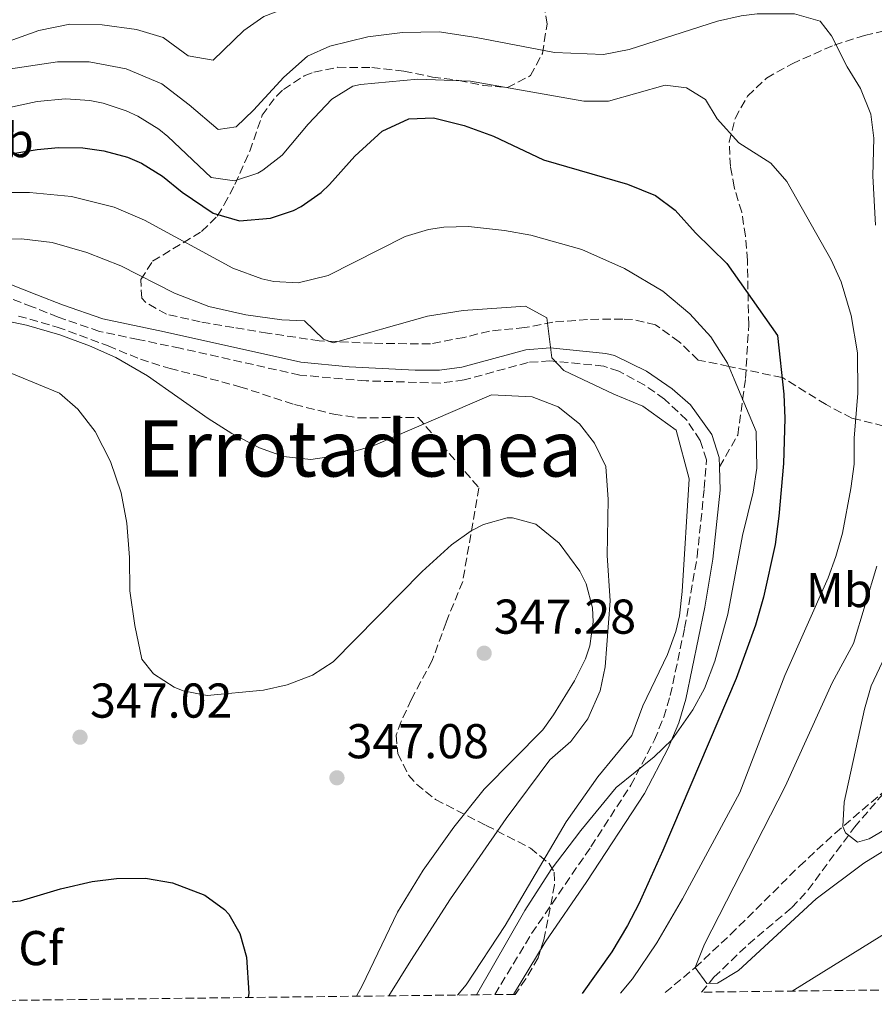
# Model space of a CAD drawing. Units: metres. Extents: x 579728 to 583149, y 4765911 to 4768265.
# Drawn here: x 580869 to 581044, y 4765924 to 4766126 of the extents above; entities that cross this region are included whole.
import ezdxf
from ezdxf.enums import TextEntityAlignment as Align

# ---------------------------------------------------------------- set-up
doc = ezdxf.new("R2010")
doc.units = ezdxf.units.M
doc.header["$MEASUREMENT"] = 0
doc.linetypes.add('DGN Style 3', pattern=[2.435890702152634, 1.739921930109024, -0.6959687720436097])
for name, color, linetype, lineweight in [('Camino', 7, 'DGN Style 3', 0), ('Cota de punto acotado terreno', 7, 'Continuous', 0), ('Curva de nivel directora', 30, 'Continuous', 30), ('Curva de nivel intermedia', 30, 'Continuous', 0), ('Etiqueta de uso rústico', 92, 'Continuous', 0), ('Etiqueta de zona arbolada', 92, 'Continuous', 0), ('Margen derecho', 7, 'Continuous', 0), ('Punto acotado terreno (símbolo)', 7, 'Continuous', 0), ('Senda', 7, 'DGN Style 3', 0), ('Texto de Área (paraje) menor', 7, 'Continuous', 0), ('Vaguada', 142, 'DGN Style 3', 13), ('Zona arbolada', 92, 'DGN Style 3', 0)]:
    doc.layers.add(name, color=color, linetype=linetype, lineweight=lineweight)
doc.styles.add('Style-Arial', font='arial.ttf')

# ---------------------------------------------------------------- blocks, each defined once
blk = doc.blocks.new('5PATER')
at = {"layer": 'Punto acotado terreno (símbolo)', "linetype": 'Continuous', "lineweight": 0}
h = blk.add_hatch(color=51, dxfattribs=at)
edge = h.paths.add_edge_path()
edge.add_ellipse((0, 0), major_axis=(-0.1095731443231308, -0.1110710700762829), ratio=0.9994222409660317, start_angle=0, end_angle=360)

msp = doc.modelspace()

# ---------------------------------------------------------------- linework, layer by layer
at = {"layer": 'Camino', "color": 7, "linetype": 'DGN Style 3', "lineweight": 0}
msp.add_polyline3d([(580966.1000000021, 4765925.84, 328.729999999996), (580973.6399999993, 4765938.350000001, 328.8300000000019), (580985.8000000007, 4765956.140000001, 329.4199999999983), (580993.9600000014, 4765968.720000003, 329.7899999999935), (580998.8099999973, 4765978.029999999, 330.3099999999977), (581000.6999999982, 4765982.650000002, 330.5299999999989), (581002.0500000005, 4765987.140000002, 330.7200000000014), (581004.9899999975, 4766000.890000001, 331.1600000000036), (581007.5500000013, 4766015.5, 331.4900000000054), (581009.0100000009, 4766029.550000001, 330.5599999999976), (581009.449999999, 4766035.400000002, 330.6000000000059), (581008.1700000004, 4766039.390000002, 330.8000000000029), (581005.4200000013, 4766043.560000001, 331.1600000000036), (581000.8500000002, 4766047.850000001, 331.9700000000012), (580996.8099999991, 4766050.690000001, 332.7200000000013), (580991.4899999971, 4766053.600000001, 333.4799999999959), (580988.4099999992, 4766054.600000001, 333.8999999999942), (580977.3999999987, 4766055.680000001, 334.8300000000017), (580972.9200000018, 4766055.36, 334.9900000000052), (580959.8399999992, 4766051.760000002, 335.4199999999984), (580954.9299999984, 4766051.130000001, 335.6399999999995), (580939.7199999981, 4766051.590000002, 336.1399999999995), (580926.1399999993, 4766052.77, 336.6999999999971), (580901.6200000016, 4766058.270000001, 338.8399999999965), (580893.0000000005, 4766060.060000001, 339.2599999999947), (580885.0900000002, 4766061.710000004, 339.1199999999953), (580876.6400000012, 4766064.660000001, 339.2400000000052), (580871.3099999981, 4766066.76, 338.550000000003), (580863.2399999968, 4766069.910000001, 336.6900000000024)], dxfattribs=at)
at = {"layer": 'Curva de nivel directora', "color": 30, "linetype": 'Continuous', "lineweight": 30, "flags": 128}
for points, elevation in [([(580893.7200000002, 4766096.180000002), (580898.0000000006, 4766093.539999999), (580902.0799999998, 4766090.26), (580908.400000001, 4766085.939999999), (580913.7599999986, 4766084.340000002), (580920.12, 4766084.9), (580924.8499999996, 4766086.470000002), (580926.4399999988, 4766087.300000001), (580930.5400000004, 4766090.190000001), (580932.2399999992, 4766091.78), (580937.4000000001, 4766097.620000001), (580943.0399999997, 4766102.730000001), (580948.5200000001, 4766105.289999999), (580953.5299999992, 4766105.45), (580959.8399999992, 4766103.930000001), (580965.8000000004, 4766101.690000001), (580976.0800000001, 4766096.890000002), (580993.32, 4766091.850000001), (580999.0399999998, 4766089.529999999), (581003.0599999987, 4766086.580000001), (581007.2199999985, 4766081.890000002), (581013.6199999999, 4766075.640000002), (581024, 4766060.890000002), (581025.3199999988, 4766048.890000002), (581025.4999999999, 4766043.9), (581025.2400000006, 4766034.650000001), (581024.3199999996, 4766023.850000001), (581023.5199999994, 4766018.090000001), (581021.1199999988, 4766007.29), (581019.4800000004, 4766001.53), (581015.5299999987, 4765990.600000001), (581000.5399999997, 4765955.36), (580995.64, 4765944.420000001), (580993.3099999988, 4765939.990000002), (580990.079999999, 4765934.62), (580984.0199999993, 4765926.050000001)], 325), ([(580849.6, 4766095.300000001), (580872.3200000006, 4766099), (580876.7199999995, 4766099.380000002), (580881.7099999984, 4766099.320000002), (580885.9999999999, 4766098.74), (580890.8300000002, 4766097.439999999), (580893.7200000002, 4766096.180000002)], 325), ([(580863.409999999, 4765944.480000001), (580868.9500000001, 4765945.070000002), (580877.1199999995, 4765947.539999999), (580883.5999999995, 4765948.980000001), (580888.5599999992, 4765949.62), (580894.5599999984, 4765949.66), (580900.0399999992, 4765948.76), (580906.6799999998, 4765946.180000001), (580910.73, 4765943.270000001), (580911.5999999995, 4765942.340000001), (580913.8799999993, 4765938.340000002), (580915.2499999995, 4765933.520000001), (580915.6799999987, 4765926.100000001), (580915.5800000003, 4765925.240000002)], 350)]:
    msp.add_lwpolyline(points, dxfattribs=dict(at, elevation=elevation))
at = {"layer": 'Curva de nivel intermedia', "color": 30, "linetype": 'Continuous', "lineweight": 0, "flags": 128}
for points, elevation in [([(581050.7599999995, 4766142.009999999), (581038.3900000001, 4766139.49), (581033.4000000012, 4766139.13), (581025.92, 4766139.45), (581018.0000000009, 4766139.210000001), (581007.0900000009, 4766137.36), (580983.160000001, 4766131.929999999), (580977.5599999996, 4766131.210000001), (580970.3600000001, 4766131.289999999), (580960.2300000003, 4766132.74), (580955.2400000015, 4766132.970000001), (580952.4500000018, 4766132.710000001), (580940.4800000002, 4766130.009999999), (580925.2400000008, 4766128.679999999), (580918.7800000011, 4766126.220000001), (580914.6799999997, 4766123.380000001)], 310), ([(580954.6800000004, 4766123.100000001), (580962.2900000011, 4766121.96), (580978.3200000018, 4766118.890000001), (580988.3600000001, 4766118.460000002), (580993.6600000019, 4766119.480000001), (581011.72, 4766125.289999997), (581016.5999999993, 4766126.380000001), (581019.8800000006, 4766126.81), (581027.4800000002, 4766126.81), (581032.7599999997, 4766125.289999997), (581035.0799999998, 4766122.25), (581038.2800000006, 4766115.929999999), (581041.0000000009, 4766111.449999999), (581043.1199999999, 4766106.250000001), (581043.7800000013, 4766101.289999999), (581043.5600000002, 4766093.609999998), (581044.11, 4766083.49)], 315.0000000000005), ([(580914.6799999997, 4766123.380000001), (580908.400000001, 4766117.300000002), (580903.2800000003, 4766118.180000001), (580898.1600000015, 4766121.939999999), (580892.6800000009, 4766123.54), (580885.6700000013, 4766124.499999999), (580879.0599999997, 4766124.659999999), (580872.6500000014, 4766123.350000001), (580862.1600000017, 4766119.619999999)], 310), ([(580864.5600000002, 4766115.140000001), (580876.4900000015, 4766116.930000001), (580882.9900000015, 4766116.98), (580890.5799999998, 4766115.539999999), (580897.8700000009, 4766112.46), (580903.4800000013, 4766108.140000001), (580909.4, 4766103.060000001), (580913.0800000014, 4766103.62), (580916.6900000012, 4766107.070000002), (580922.8800000004, 4766113.779999998), (580927.7199999996, 4766118.090000001), (580932.2800000015, 4766120.180000001), (580940.0800000001, 4766122.060000001), (580947.1700000003, 4766122.99), (580954.6800000004, 4766123.100000001)], 315.0000000000005), ([(580991.8800000005, 4765926.150000001), (580994.2800000011, 4765929.060000001), (580999.2800000012, 4765936.42), (581004.5600000006, 4765945.460000001), (581016.2800000019, 4765967.220000001), (581025.4999999999, 4765991.230000001), (581034.4000000003, 4766011.210000001), (581036.0000000007, 4766015.59), (581037.3200000017, 4766020.410000001), (581039.0300000015, 4766029.539999999), (581039.72, 4766034.49), (581039.7600000004, 4766039.850000001), (581040.5100000014, 4766049.090000001), (581040.440000002, 4766057.3), (581039.1299999999, 4766064.949999999), (581037.0800000003, 4766071.859999998), (581035.0400000018, 4766076.409999998), (581025.9600000002, 4766092.42), (581022.6400000011, 4766096.17), (581016.0800000008, 4766100.33), (581011.6799999997, 4766105.289999999), (581009.2400000012, 4766109.21), (581005.3600000008, 4766111.609999998), (581001, 4766112.17), (580989.3700000005, 4766108.859999999), (580984.3500000001, 4766108.890000001), (580961.1199999999, 4766112.970000001), (580950.3600000021, 4766113.37), (580938.6000000006, 4766112.33), (580936.9900000012, 4766111.949999998), (580932.6799999995, 4766109.289999999), (580927.8400000003, 4766104.179999999), (580922.5300000017, 4766097.849999999), (580918.6000000001, 4766094.739999999), (580917.5300000017, 4766094.109999999), (580912.7999999998, 4766092.58), (580908.0000000009, 4766093.220000001), (580899.1200000005, 4766101.619999999), (580897.2499999995, 4766103.15), (580892.9600000003, 4766105.779999999), (580890.5900000011, 4766106.930000001), (580885.8400000012, 4766108.499999999), (580883.13, 4766109.039999999), (580878.1600000011, 4766109.38), (580872.3200000006, 4766108.819999998), (580863.7199999996, 4766106.98)], 320.0000000000002), ([(580962.3400000003, 4765925.789999999), (580972.2199999999, 4765943.069999999), (580977.6800000004, 4765951.449999998), (580983.730000001, 4765959.439999999), (580990.9400000017, 4765968.239999999), (580998.7200000001, 4765974.529999999), (581002.3400000011, 4765978.019999999), (581006.6700000007, 4765984.149999999), (581009.030000001, 4765988.56), (581011.1800000012, 4765994.140000001), (581013.8400000011, 4766003.77), (581016.8800000009, 4766019.930000001), (581019.0500000013, 4766028.75), (581019.7599999999, 4766033.690000001), (581019.6400000014, 4766041.210000001), (581015.1399999998, 4766051.909999999), (581013.7600000006, 4766055.21), (581010.360000001, 4766060.57), (581006.0400000003, 4766065.289999999), (581000.5599999997, 4766069.929999999), (580992.6800000007, 4766074.569999999), (580983.9600000012, 4766078.489999999), (580973.5099999995, 4766081.4), (580968.0800000003, 4766082.42), (580960.6799999997, 4766083.220000001), (580955.6799999995, 4766083.05), (580952.5200000012, 4766082.600000001), (580947.72, 4766081.140000001), (580931.990000001, 4766073.149999999), (580925.8100000008, 4766071.67), (580920.7999999995, 4766071.939999999), (580918.380000001, 4766072.48), (580912.4500000011, 4766074.640000001), (580894.3200000015, 4766084.5), (580888.1200000012, 4766087.140000001), (580879.4000000017, 4766089.369999998), (580870.7500000015, 4766090.2), (580865.7600000004, 4766090.180000001)], 330.0000000000002), ([(580958.4500000011, 4765925.749999999), (580960.2000000012, 4765927.859999998), (580968.2099999998, 4765939.980000001), (580980.7000000001, 4765961.239999998), (580987.2400000002, 4765970.449999998), (580994.2000000007, 4765978.899999999), (580996.4400000002, 4765984.980000001), (581001.5099999997, 4765995.539999997), (581003.2000000017, 4766000.249999999), (581003.9200000013, 4766003.449999998), (581004.5200000004, 4766008.41), (581005.9199999997, 4766031.529999998), (581003.2799999999, 4766041.449999998), (580996.4400000002, 4766046.41), (580990.4800000013, 4766048.889999999), (580980.2400000019, 4766053.689999999), (580977.7600000009, 4766056.33), (580976.7900000007, 4766064.5), (580972.4000000008, 4766066.889999999), (580959.6, 4766066.02), (580952.280000002, 4766064.819999999), (580933.0000000013, 4766059.380000001), (580931.020000001, 4766060.15), (580927.1200000006, 4766063.859999998), (580922.4800000003, 4766064.100000001), (580915.1199999999, 4766065.140000002), (580907.48, 4766066.82), (580900.4800000016, 4766069.539999999), (580889.4800000001, 4766075.139999999), (580882.4999999997, 4766077.910000001), (580875.3899999995, 4766079.909999999), (580869.1199999999, 4766080.66), (580864.1199999999, 4766080.58)], 335), ([(580944.4200000009, 4765925.579999999), (580948.9000000001, 4765932.850000001), (580957.0300000019, 4765945.460000001), (580968.42, 4765961.890000001), (580977.400000001, 4765973.939999999), (580981.6800000013, 4765977.699999998), (580985.1600000015, 4765982.34), (580987.7000000007, 4765988.079999999), (580988.72, 4765992.980000001), (580989.7200000013, 4766006.499999999), (580989.12, 4766015.779999999), (580989.3600000015, 4766027.289999999), (580988.8800000009, 4766034.019999999), (580986.5100000015, 4766038.849999999), (580983.4800000007, 4766042.81), (580979.0800000018, 4766046.249999999), (580973.7599999999, 4766048.33), (580965.4000000003, 4766048.739999999), (580941.2000000001, 4766038.259999999), (580934.8000000007, 4766036.42), (580928.4400000017, 4766035.46), (580922.8400000002, 4766036.100000001), (580917.9200000005, 4766037.859999998), (580912.2000000007, 4766040.82), (580907.3600000015, 4766043.86), (580894.9600000008, 4766052.579999999), (580888.4400000008, 4766056.34), (580883.0800000008, 4766058.739999999), (580876.9600000009, 4766060.98), (580870.1200000012, 4766062.98), (580863.2400000013, 4766064.42)], 340.0000000000002), ([(580937.7900000013, 4765925.500000001), (580938.92, 4765927.619999999), (580946.1799999999, 4765942.699999998), (580951.4100000003, 4765951.349999998), (580957.7000000001, 4765960.11), (580963.9200000007, 4765967.939999999), (580975.9200000013, 4765980.100000001), (580978.1600000008, 4765983.139999999), (580982.4500000002, 4765990.140000001), (580984.6800000009, 4765994.659999999), (580985.5800000017, 4765997.27), (580986.2800000013, 4766002.179999999), (580986.1400000005, 4766005.100000001), (580984.7999999993, 4766010.02), (580983.5499999999, 4766012.569999999), (580979.2899999997, 4766018.350000001), (580974.5199999998, 4766022.190000001), (580969.760000001, 4766023.539999999), (580968.6400000014, 4766023.509999999), (580963.7599999997, 4766022.179999999), (580961.2800000008, 4766020.86), (580957.2400000019, 4766018.02), (580951.2400000005, 4766012.5), (580932.9500000001, 4765994.02), (580928.7600000012, 4765991.3), (580923.5900000012, 4765989.3), (580918.7200000008, 4765988.180000001), (580907.1600000004, 4765987.130000001), (580902.2400000007, 4765988.099999999), (580900.380000001, 4765988.83), (580896.1600000011, 4765991.539999999), (580893.7600000005, 4765994.579999999), (580892.320000001, 4766001.460000001), (580891.3200000019, 4766008.58), (580891.2400000015, 4766015.38), (580890.7200000007, 4766022.42), (580889.5600000005, 4766028.660000001), (580887.3600000012, 4766035.060000001), (580884.2000000007, 4766041.220000001), (580880.6800000002, 4766045.769999999), (580876.9200000007, 4766049.059999999), (580863.9200000009, 4766054.42)], 345.0000000000002), ([(581047.1200000007, 4765960.289999999), (581042.8000000002, 4765957.77), (581040.440000002, 4765957.05), (581037.9200000007, 4765958.970000001), (581037.42, 4765960.289999999), (581037.6799999994, 4765965.289999999), (581041.8600000013, 4765984.319999999), (581043.2000000002, 4765989.13), (581057.3300000011, 4766019.05)], 310), ([(581044.3700000015, 4766013.630000002), (581039.5999999995, 4765997.769999999), (581035.2000000007, 4765989.689999999), (581025.5900000016, 4765968.470000001), (581009.0399999999, 4765936.180000001), (581007.1600000003, 4765931.380000001), (581009.5200000005, 4765928.100000001), (581011.7600000001, 4765928.179999998), (581016.0200000004, 4765930.809999999), (581031.9200000014, 4765945.460000001), (581041.7400000007, 4765952.800000001), (581048.6800000009, 4765957.05)], 315.0000000000005), ([(581027.050000001, 4765926.56), (581051.3600000008, 4765941.609999999)], 320.0000000000002)]:
    msp.add_lwpolyline(points, dxfattribs=dict(at, elevation=elevation))
at = {"layer": 'Margen derecho', "color": 7, "linetype": 'Continuous', "lineweight": 0}
for points in [[(581012.129999999, 4766033.990000002, 330.5899999999965), (581012.0799999975, 4766035.850000001, 330.6000000000059), (581010.5599999976, 4766040.59, 330.8000000000029), (581006.199999999, 4766046.650000002, 331.350000000006), (581002.4699999986, 4766049.939999999, 331.9700000000012), (580997.2100000014, 4766053.560000001, 332.8800000000047), (580990.6000000021, 4766056.810000001, 333.7100000000063), (580988.8399999985, 4766057.210000001, 333.8999999999942), (580977.4400000012, 4766058.330000001, 334.8300000000017), (580972.4699999979, 4766057.970000001, 334.9900000000052), (580959.3200000006, 4766054.360000002, 335.4199999999984), (580954.7600000009, 4766053.779999999, 335.6399999999995), (580949.7600000007, 4766053.750000001, 335.8099999999976), (580936.2800000003, 4766054.45, 336.2599999999949), (580926.3400000005, 4766055.430000001, 336.7100000000065), (580898.4500000001, 4766061.640000001, 339.0899999999966), (580885.800000001, 4766064.260000001, 339.1199999999953), (580877.5599999977, 4766067.140000002, 339.2400000000052), (580872.2800000004, 4766069.220000001, 338.550000000003), (580864.0799999973, 4766072.420000001, 336.6900000000024)], [(580969.9600000001, 4765925.880000001, 328.7500000000001), (580976.3999999973, 4765936.58, 328.8300000000019), (580984.9800000004, 4765949.040000001, 329.2700000000042), (580996.8, 4765967.060000001, 329.7899999999935), (581001.6399999993, 4765976.34, 330.3000000000031), (581003.8000000007, 4765981.550000002, 330.5299999999989), (581005.2399999979, 4765986.34, 330.7200000000014), (581009.1499999972, 4766005.2, 331.2799999999988), (581010.8000000012, 4766015.050000001, 331.4900000000054), (581012.280000001, 4766029.210000001, 330.550000000003), (581012.129999999, 4766033.990000002, 330.5899999999965)]]:
    msp.add_polyline3d(points, dxfattribs=at)
at = {"layer": 'Senda', "color": 7, "linetype": 'DGN Style 3', "lineweight": 0}
msp.add_polyline3d([(581012.129999999, 4766033.990000002, 330.5899999999965), (581015.8799999973, 4766040.490000002, 330.0200000000042), (581017.48, 4766052.09, 328.2200000000013), (581018.1200000015, 4766063.050000002, 326.8399999999966), (581017.8399999999, 4766076.25, 323.8399999999965), (581017.4599999998, 4766081.200000001, 323.2500000000001), (581016.690000001, 4766086.150000002, 322.8800000000048), (581015.1599999999, 4766091.290000001, 322.0700000000069), (581014.3599999996, 4766095.530000002, 320.9900000000054), (581014.1200000005, 4766100.49, 320.3899999999994), (581015.3200000008, 4766105.37, 319.6999999999971), (581017.8799999979, 4766109.930000001, 318.2599999999949), (581021.7600000004, 4766113.610000002, 317.0599999999977), (581026.9999999997, 4766116.57, 315.8000000000029), (581035.6099999995, 4766120.380000002, 314.2899999999937), (581041.839999999, 4766122.33, 312.4400000000023), (581048.7999999993, 4766124.010000002, 311.3600000000007)], dxfattribs=at)
at = {"layer": 'Vaguada', "color": 142, "linetype": 'DGN Style 3', "lineweight": 13}
msp.add_polyline3d([(581001.0099999999, 4765926.25, 316.2200000000012), (581007.1600000003, 4765931.380000001, 315), (581014.4000000004, 4765938.140000001, 313.820000000007), (581028.5300000003, 4765952.16, 311.929999999993), (581035.8099999996, 4765958.9, 310.2299999999959), (581062.0899999999, 4765981.279999999, 305)], dxfattribs=at)
at = {"layer": 'Zona arbolada', "color": 92, "linetype": 'DGN Style 3', "lineweight": 0}
for points in [[(581045.7999999998, 4766042.33, 316.8399999999965), (581040.0800000001, 4766043.74, 320), (581039.2800000003, 4766043.930000001, 320.4100000000035), (581033.9600000001, 4766046.730000001, 322.3399999999965), (581025.04, 4766052.25, 324.9600000000065), (581024.9500000002, 4766052.27, 325), (581014.04, 4766054.550000001, 330), (581007.7599999999, 4766055.850000001, 332.1900000000023), (581003.8799999999, 4766059.609999999, 334.0399999999936), (580999.04, 4766063.050000001, 333.1100000000006), (580994.3099999996, 4766064.17, 334.2799999999988), (580992.3200000003, 4766064.25, 334.7899999999936), (580985.1200000001, 4766064.17, 335.6300000000047), (580978, 4766063.609999999, 335), (580972.2400000002, 4766062.49, 335.6300000000047), (580965, 4766061.77, 336.7400000000052), (580959.8399999999, 4766060.5, 337.3999999999942), (580952.9199999999, 4766059.140000001, 337.3999999999942), (580940.9600000001, 4766059.289999999, 337.6399999999995), (580930.1200000001, 4766059.779999999, 337.5800000000018), (580919.5599999996, 4766061.380000001, 338.2700000000041), (580912.5999999996, 4766062.5, 337.5200000000041), (580905.7599999999, 4766063.699999999, 339.0800000000018), (580898.8399999999, 4766065.220000001, 339.1699999999983), (580894.5099999999, 4766067.689999999, 339.7200000000012), (580893.7599999999, 4766068.5, 339.5899999999965), (580893.5599999996, 4766072.34, 337.9400000000023), (580896, 4766076.100000001, 336.1999999999971), (580906.04, 4766082.180000001, 332.9900000000052), (580909.2300000004, 4766085.34, 330.7799999999988), (580910.6799999997, 4766087.699999999, 329.3300000000018), (580912.8399999999, 4766091.84, 327.5599999999977), (580915.9199999999, 4766098.66, 326.0599999999977), (580918.4400000004, 4766106.02, 322.3699999999953), (580921.3399999999, 4766109.939999999, 321.8000000000029), (580922.7999999998, 4766111.300000001, 321.679999999993), (580927.0199999996, 4766114.060000001, 321.3899999999995), (580929.04, 4766114.810000001, 321.4700000000012), (580933.8899999997, 4766115.83, 322.3000000000029), (580940.9000000004, 4766115.76, 323.9499999999971), (580947.4600000001, 4766115.050000001, 325.429999999993), (580953.3200000003, 4766113.83, 325.8899999999995), (580958.7599999999, 4766113.130000001, 326.2400000000052), (580963.7599999999, 4766112.09, 323.0599999999977), (580968.6699999999, 4766111.680000001, 322.1000000000058), (580973.4400000004, 4766114.119999999, 321.4600000000065), (580975.8600000005, 4766118.67, 320.6699999999983), (580976.7999999998, 4766124.65, 318.3800000000047), (580975.7599999999, 4766131.529999999, 316.2799999999988)], [(581045.7999999998, 4766042.33, 316.8399999999965), (581040.0800000001, 4766043.74, 320), (581039.2800000003, 4766043.930000001, 320.4100000000035), (581033.9600000001, 4766046.730000001, 322.3399999999965), (581025.04, 4766052.25, 324.9600000000065), (581024.9500000002, 4766052.27, 325), (581014.04, 4766054.550000001, 330), (581007.7599999999, 4766055.850000001, 332.1900000000023), (581003.8799999999, 4766059.609999999, 334.0399999999936), (580999.04, 4766063.050000001, 333.1100000000006), (580994.3099999996, 4766064.17, 334.2799999999988), (580992.3200000003, 4766064.25, 334.7899999999936), (580985.1200000001, 4766064.17, 335.6300000000047), (580978, 4766063.609999999, 335), (580972.2400000002, 4766062.49, 335.6300000000047), (580965, 4766061.77, 336.7400000000052), (580959.8399999999, 4766060.5, 337.3999999999942), (580952.9199999999, 4766059.140000001, 337.3999999999942), (580940.9600000001, 4766059.289999999, 337.6399999999995), (580930.1200000001, 4766059.779999999, 337.5800000000018), (580919.5599999996, 4766061.380000001, 338.2700000000041), (580912.5999999996, 4766062.5, 337.5200000000041), (580905.7599999999, 4766063.699999999, 339.0800000000018), (580898.8399999999, 4766065.220000001, 339.1699999999983), (580894.5099999999, 4766067.689999999, 339.7200000000012), (580893.7599999999, 4766068.5, 339.5899999999965), (580893.5599999996, 4766072.34, 337.9400000000023), (580896, 4766076.100000001, 336.1999999999971), (580906.04, 4766082.180000001, 332.9900000000052), (580909.2300000004, 4766085.34, 330.7799999999988), (580910.6799999997, 4766087.699999999, 329.3300000000018), (580912.8399999999, 4766091.84, 327.5599999999977), (580915.9199999999, 4766098.66, 326.0599999999977), (580918.4400000004, 4766106.02, 322.3699999999953), (580921.3399999999, 4766109.939999999, 321.8000000000029), (580922.7999999998, 4766111.300000001, 321.679999999993), (580927.0199999996, 4766114.060000001, 321.3899999999995), (580929.04, 4766114.810000001, 321.4700000000012), (580933.8899999997, 4766115.83, 322.3000000000029), (580940.9000000004, 4766115.76, 323.9499999999971), (580947.4600000001, 4766115.050000001, 325.429999999993), (580953.3200000003, 4766113.83, 325.8899999999995), (580958.7599999999, 4766113.130000001, 326.2400000000052), (580963.7599999999, 4766112.09, 323.0599999999977), (580968.6699999999, 4766111.680000001, 322.1000000000058), (580973.4400000004, 4766114.119999999, 321.4600000000065), (580975.8600000005, 4766118.67, 320.6699999999983), (580976.7999999998, 4766124.65, 318.3800000000047), (580975.7599999999, 4766131.529999999, 316.2799999999988)], [(580868.4800000004, 4766064.869999999, 341.8500000000058), (580876.4600000001, 4766062.609999999, 341.8099999999977), (580886.8799999999, 4766058.74, 341.8699999999953), (580893.4800000004, 4766056.02, 341.3300000000018), (580899.5599999996, 4766054.100000001, 341.2100000000065), (580905.4400000004, 4766052.66, 340.1300000000047), (580913.8600000005, 4766050.390000001, 340.0800000000018), (580925.0800000001, 4766046.74, 340.070000000007), (580933.1399999997, 4766044.74, 339.4600000000065), (580938.0899999999, 4766044.01, 339.2899999999936), (580950.4000000004, 4766044.100000001, 338.2700000000041), (580962.8399999999, 4766029.699999999, 352.1100000000006), (580959.5199999996, 4766010.5, 355.1399999999995), (580956.1200000001, 4766002.100000001, 356.0399999999936), (580953.2800000003, 4765994.26, 357.2700000000041), (580949, 4765986.34, 358.2299999999959), (580946.9199999999, 4765981.810000001, 358.9100000000035), (580945.8799999999, 4765978.980000001, 359.320000000007), (580946.2000000002, 4765975.220000001, 359.7700000000041), (580948.4299999997, 4765970.800000001, 360.4799999999959), (580950.04, 4765968.980000001, 360.7799999999988), (580953.9699999997, 4765965.800000001, 360.5599999999977), (580964.3200000003, 4765960.5, 358.1999999999971), (580973.4000000004, 4765955.859999999, 356.8300000000018), (580977.25, 4765952.699999999, 356.1300000000047), (580978.2800000003, 4765950.9, 355.8600000000006), (580978.3600000005, 4765948.34, 355.6499999999942), (580976.1299999999, 4765937.050000001, 355.6199999999953), (580974.9600000001, 4765933.380000001, 355.6600000000035), (580972.4699999997, 4765929.039999999, 355.8999999999942), (580970.25, 4765925.890000001, 355.8300000000018), (580798.6799999997, 4765923.850000001, 379.3899999999995)], [(580868.4800000004, 4766064.869999999, 341.8500000000058), (580876.4600000001, 4766062.609999999, 341.8099999999977), (580886.8799999999, 4766058.74, 341.8699999999953), (580893.4800000004, 4766056.02, 341.3300000000018), (580899.5599999996, 4766054.100000001, 341.2100000000065), (580905.4400000004, 4766052.66, 340.1300000000047), (580913.8600000005, 4766050.390000001, 340.0800000000018), (580925.0800000001, 4766046.74, 340.070000000007), (580933.1399999997, 4766044.74, 339.4600000000065), (580938.0899999999, 4766044.01, 339.2899999999936), (580950.4000000004, 4766044.100000001, 338.2700000000041), (580962.8399999999, 4766029.699999999, 352.1100000000006), (580959.5199999996, 4766010.5, 355.1399999999995), (580956.1200000001, 4766002.100000001, 356.0399999999936), (580953.2800000003, 4765994.26, 357.2700000000041), (580949, 4765986.34, 358.2299999999959), (580946.9199999999, 4765981.810000001, 358.9100000000035), (580945.8799999999, 4765978.980000001, 359.320000000007), (580946.2000000002, 4765975.220000001, 359.7700000000041), (580948.4299999997, 4765970.800000001, 360.4799999999959), (580950.04, 4765968.980000001, 360.7799999999988), (580953.9699999997, 4765965.800000001, 360.5599999999977), (580964.3200000003, 4765960.5, 358.1999999999971), (580973.4000000004, 4765955.859999999, 356.8300000000018), (580977.25, 4765952.699999999, 356.1300000000047), (580978.2800000003, 4765950.9, 355.8600000000006), (580978.3600000005, 4765948.34, 355.6499999999942), (580976.1299999999, 4765937.050000001, 355.6199999999953), (580974.9600000001, 4765933.380000001, 355.6600000000035), (580972.4699999997, 4765929.039999999, 355.8999999999942), (580970.25, 4765925.890000001, 355.8300000000018)], [(581078.8600000005, 4765927.180000001, 337.0399999999936), (581008.4299999997, 4765926.34, 332.8699999999953), (581011, 4765929.380000001, 332.2200000000012), (581018.0499999998, 4765936.16, 330.1699999999983), (581026.9199999999, 4765943.619999999, 327.8899999999995), (581030.2800000003, 4765947.27, 327.2799999999988), (581039.7699999996, 4765960.109999999, 324.8399999999965), (581049.29, 4765971.15, 322.1000000000058)], [(581008.4299999997, 4765926.34, 332.8699999999953), (581011, 4765929.380000001, 332.2200000000012), (581018.0499999998, 4765936.16, 330.1699999999983), (581026.9199999999, 4765943.619999999, 327.8899999999995), (581030.2800000003, 4765947.27, 327.2799999999988), (581039.7699999996, 4765960.109999999, 324.8399999999965), (581049.29, 4765971.15, 322.1000000000058)]]:
    msp.add_polyline3d(points, dxfattribs=at)

# ---------------------------------------------------------------- block references
at = {"layer": 'Punto acotado terreno (símbolo)', "color": 7, "linetype": 'Continuous', "lineweight": 0, "xscale": 10, "yscale": 10, "zscale": 10}
for p in [(580963.9200000007, 4765995.779999999, 347.2799999999993), (580881.1200000006, 4765978.580000003, 347.0200000000041), (580933.7600000014, 4765970.26, 347.0800000000018)]:
    msp.add_blockref('5PATER', p, dxfattribs=at)

# ---------------------------------------------------------------- texts
at = {"layer": 'Cota de punto acotado terreno', "color": 7, "linetype": 'Continuous', "lineweight": 0, "style": 'Style-Arial'}
for s, p in [('347.28', (580965.8999999991, 4765999.779999999, 347.2799999999988)), ('347.02', (580883.170000003, 4765982.58, 347.0200000000041)), ('347.08', (580935.7399999977, 4765974.260000001, 347.0800000000018))]:
    msp.add_text(s, height=7.000000000000002, dxfattribs=at).set_placement(p)
at = {"layer": 'Etiqueta de uso rústico', "color": 92, "linetype": 'Continuous', "lineweight": 0, "style": 'Style-Arial'}
for p in [(580864.8202462433, 4766100.90001, 323.2100000000065), (581036.6502462404, 4766008.73001, 319.1499999999942)]:
    msp.add_text('Mb', height=7.000000000000002, dxfattribs=at).set_placement(p, align=Align.MIDDLE_CENTER)
at = {"layer": 'Etiqueta de zona arbolada', "color": 92, "linetype": 'Continuous', "lineweight": 0, "style": 'Style-Arial'}
msp.add_text('Cf', height=7.000000000000002, dxfattribs=at).set_placement((580873.0794962434, 4765935.37001, 351.8800000000047), align=Align.MIDDLE_CENTER)
at = {"layer": 'Texto de Área (paraje) menor', "color": 7, "linetype": 'Continuous', "lineweight": 0, "style": 'Style-Arial'}
msp.add_text('Errotadenea', height=11.5, dxfattribs=at).set_placement((580938.4132255038, 4766037.730010002, 340.1100000000006), align=Align.MIDDLE_CENTER)

doc.saveas('drawing.dxf')
